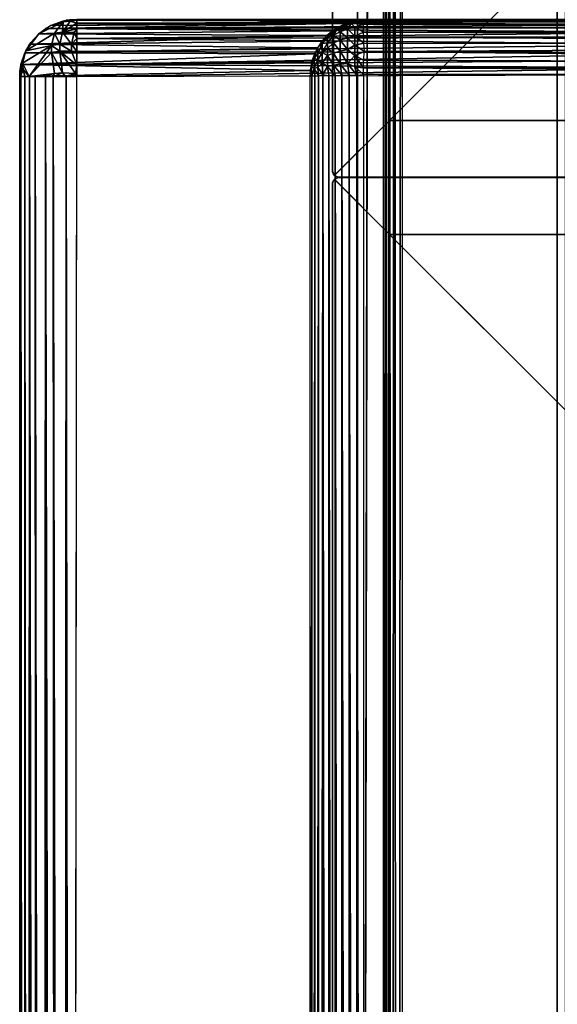
# Model space of a CAD drawing. Units: inches. Extents: x -14.4 to 14.7, y -40 to 40.
# Drawn here: x -14.4 to -12.1, y -16.6 to -12.3 of the extents above; entities that cross this region are included whole.
import ezdxf

# ---------------------------------------------------------------- set-up
doc = ezdxf.new("R2010")
doc.units = ezdxf.units.IN
doc.header["$MEASUREMENT"] = 0
doc.layers.add('SEAT-BACK', color=5, linetype='Continuous')
doc.layers.add('SEAT-BASE', color=5, linetype='Continuous')

msp = doc.modelspace()

# ---------------------------------------------------------------- linework, layer by layer
at = {"layer": 'SEAT-BACK'}
for points in [[(-14.3397, -12.3448, 31.9146), (-14.2714, -12.3414, 32.0579), (-14.2325, -12.2926, 31.9714)], [(-14.3397, -12.3448, 31.9146), (-14.2325, -12.2926, 31.9714), (-14.2867, -12.308, 31.9173)], [(-14.3098, -12.3219, 31.9161), (-12.9927, -12.2997, 7.6468), (-13.0227, -12.3137, 7.6478)], [(-14.2867, -12.308, 31.9173), (-12.9927, -12.2997, 7.6468), (-14.3098, -12.3219, 31.9161)], [(-14.2192, -12.2855, 31.9209), (-12.9611, -12.2898, 7.6462), (-14.2867, -12.308, 31.9173)], [(-14.2867, -12.308, 31.9173), (-14.2325, -12.2926, 31.9714), (-14.234, -12.289, 31.9201)], [(-14.2867, -12.308, 31.9173), (-12.9611, -12.2898, 7.6462), (-12.9927, -12.2997, 7.6468)], [(-14.2714, -12.3414, 32.0579), (-14.2362, -12.3378, 32.072), (-14.2325, -12.2926, 31.9714)], [(-14.1733, -12.2977, 32.0115), (-14.2028, -12.2897, 31.9818), (-14.2362, -12.3378, 32.072)], [(-14.2325, -12.2926, 31.9714), (-14.2362, -12.3378, 32.072), (-14.2028, -12.2897, 31.9818)], [(-14.1733, -12.2977, 32.0115), (-14.2362, -12.3378, 32.072), (-14.1733, -12.3236, 32.0628)], [(-14.234, -12.289, 31.9201), (-14.2046, -12.2841, 31.9486), (-14.1735, -12.2816, 31.9233)], [(-14.234, -12.289, 31.9201), (-14.2325, -12.2926, 31.9714), (-14.2046, -12.2841, 31.9486)], [(-14.2325, -12.2926, 31.9714), (-14.2028, -12.2897, 31.9818), (-14.2046, -12.2841, 31.9486)], [(-14.1735, -12.2816, 31.9233), (-12.9024, -12.2818, 7.6733), (-14.2192, -12.2855, 31.9209)], [(-14.2192, -12.2855, 31.9209), (-12.9024, -12.2818, 7.6733), (-12.9281, -12.2843, 7.6435)], [(-14.2192, -12.2855, 31.9209), (-12.9281, -12.2843, 7.6435), (-12.9611, -12.2898, 7.6462)], [(-14.1735, -12.2816, 31.9233), (-14.2046, -12.2841, 31.9486), (-14.1733, -12.2845, 31.9607)], [(-14.1733, -12.2845, 31.9607), (-14.2046, -12.2841, 31.9486), (-14.2028, -12.2897, 31.9818)], [(-14.1733, -12.2845, 31.9607), (-14.2028, -12.2897, 31.9818), (-14.1733, -12.2977, 32.0115)], [(-14.1735, -12.2816, 31.9233), (-14.1733, -12.2855, 31.9693), (-11.3727, -12.2818, 31.9389)], [(-11.3727, -12.2818, 31.9389), (-14.1733, -12.2855, 31.9693), (-11.3501, -12.2842, 31.9551)], [(-11.3501, -12.2842, 31.9551), (-14.1733, -12.2855, 31.9693), (-11.3546, -12.2912, 31.9905)], [(-11.3546, -12.2912, 31.9905), (-14.1733, -12.2855, 31.9693), (-14.1733, -12.2977, 32.0115)], [(-11.3546, -12.2912, 31.9905), (-14.1733, -12.2977, 32.0115), (-11.3549, -12.3025, 32.0223)], [(-11.3549, -12.3025, 32.0223), (-14.1733, -12.2977, 32.0115), (-14.1733, -12.3219, 32.0601)], [(-11.3549, -12.3025, 32.0223), (-14.1733, -12.3219, 32.0601), (-11.3553, -12.3179, 32.0523)], [(-13.0327, -12.3261, 7.614), (-12.9865, -12.3235, 7.5623), (-12.97, -12.2999, 7.6067)], [(-13.0227, -12.3137, 7.6478), (-13.0327, -12.3261, 7.614), (-12.97, -12.2999, 7.6067)], [(-13.0227, -12.3137, 7.6478), (-12.97, -12.2999, 7.6067), (-12.9927, -12.2997, 7.6468)], [(-12.9927, -12.2997, 7.6468), (-12.97, -12.2999, 7.6067), (-12.9611, -12.2898, 7.6462)], [(-12.97, -12.2999, 7.6067), (-12.9865, -12.3235, 7.5623), (-12.9536, -12.3152, 7.558)], [(-12.9611, -12.2898, 7.6462), (-12.97, -12.2999, 7.6067), (-12.9162, -12.2912, 7.606)], [(-12.97, -12.2999, 7.6067), (-12.9159, -12.3025, 7.5742), (-12.9162, -12.2912, 7.606)], [(-12.97, -12.2999, 7.6067), (-12.9536, -12.3152, 7.558), (-12.9159, -12.3025, 7.5742)], [(-12.9611, -12.2898, 7.6462), (-12.9162, -12.2912, 7.606), (-12.9281, -12.2843, 7.6435)], [(-12.9159, -12.3025, 7.5742), (-12.9536, -12.3152, 7.558), (-12.9155, -12.3179, 7.5442)], [(-7.1604, -12.2818, 7.6576), (-12.9281, -12.2843, 7.6435), (-12.9024, -12.2818, 7.6733)], [(-7.1513, -12.2834, 7.6469), (-12.9281, -12.2843, 7.6435), (-7.1604, -12.2818, 7.6576)], [(-7.1576, -12.2908, 7.607), (-12.9281, -12.2843, 7.6435), (-7.1513, -12.2834, 7.6469)], [(-7.1576, -12.2908, 7.607), (-12.9162, -12.2912, 7.606), (-12.9281, -12.2843, 7.6435)], [(-7.1517, -12.2993, 7.5817), (-12.9162, -12.2912, 7.606), (-7.1576, -12.2908, 7.607)], [(-7.1517, -12.2993, 7.5817), (-12.9159, -12.3025, 7.5742), (-12.9162, -12.2912, 7.606)], [(-7.1619, -12.3166, 7.5457), (-12.9159, -12.3025, 7.5742), (-7.1517, -12.2993, 7.5817)], [(-7.1619, -12.3166, 7.5457), (-12.9155, -12.3179, 7.5442), (-12.9159, -12.3025, 7.5742)], [(-14.3397, -12.3448, 31.9146), (-14.3972, -12.4195, 31.9388), (-14.2714, -12.3414, 32.0579)], [(-14.2714, -12.3414, 32.0579), (-14.3972, -12.4195, 31.9388), (-14.2834, -12.3956, 32.1062)], [(-14.3741, -12.3827, 31.9128), (-14.3972, -12.4195, 31.9388), (-14.3397, -12.3448, 31.9146)], [(-14.3397, -12.3448, 31.9146), (-13.076, -12.3528, 7.6516), (-14.3797, -12.3902, 31.9125)], [(-14.3098, -12.3219, 31.9161), (-13.0506, -12.3315, 7.6494), (-14.3397, -12.3448, 31.9146)], [(-14.3397, -12.3448, 31.9146), (-13.0506, -12.3315, 7.6494), (-13.076, -12.3528, 7.6516)], [(-14.3098, -12.3219, 31.9161), (-13.0227, -12.3137, 7.6478), (-13.0506, -12.3315, 7.6494)], [(-14.2834, -12.3956, 32.1062), (-14.248, -12.3907, 32.1193), (-14.2714, -12.3414, 32.0579)], [(-14.2714, -12.3414, 32.0579), (-14.248, -12.3907, 32.1193), (-14.2362, -12.3378, 32.072)], [(-14.1958, -12.391, 32.1293), (-14.2362, -12.3378, 32.072), (-14.248, -12.3907, 32.1193)], [(-14.1733, -12.3236, 32.0628), (-14.2362, -12.3378, 32.072), (-14.185, -12.3393, 32.0827)], [(-14.185, -12.3393, 32.0827), (-14.2362, -12.3378, 32.072), (-14.1958, -12.391, 32.1293)], [(-14.1733, -12.3662, 32.1113), (-14.185, -12.3393, 32.0827), (-14.1958, -12.391, 32.1293)], [(-14.1733, -12.3236, 32.0628), (-14.185, -12.3393, 32.0827), (-14.1733, -12.3662, 32.1113)], [(-11.3553, -12.3179, 32.0523), (-14.1733, -12.3219, 32.0601), (-11.3555, -12.3372, 32.08)], [(-11.3555, -12.3372, 32.08), (-14.1733, -12.3219, 32.0601), (-14.1733, -12.3662, 32.1113)], [(-11.3555, -12.3372, 32.08), (-14.1733, -12.3662, 32.1113), (-11.3557, -12.3601, 32.1048)], [(-13.076, -12.3528, 7.6516), (-13.0734, -12.3601, 7.6104), (-13.0327, -12.3261, 7.614)], [(-13.076, -12.3528, 7.6516), (-13.0327, -12.3261, 7.614), (-13.0506, -12.3315, 7.6494)], [(-13.0734, -12.3601, 7.6104), (-13.047, -12.3514, 7.577), (-13.0327, -12.3261, 7.614)], [(-13.0506, -12.3315, 7.6494), (-13.0327, -12.3261, 7.614), (-13.0227, -12.3137, 7.6478)], [(-13.0327, -12.3261, 7.614), (-13.047, -12.3514, 7.577), (-13.0179, -12.3356, 7.5687)], [(-13.047, -12.3514, 7.577), (-13.0179, -12.3721, 7.5187), (-13.0179, -12.3356, 7.5687)], [(-13.0327, -12.3261, 7.614), (-13.0179, -12.3356, 7.5687), (-12.9865, -12.3235, 7.5623)], [(-13.0179, -12.3356, 7.5687), (-12.9865, -12.3622, 7.5092), (-12.9865, -12.3235, 7.5623)], [(-13.0179, -12.3356, 7.5687), (-13.0179, -12.3721, 7.5187), (-12.9865, -12.3622, 7.5092)], [(-12.9865, -12.3235, 7.5623), (-12.9536, -12.3554, 7.5028), (-12.9536, -12.3152, 7.558)], [(-12.9865, -12.3235, 7.5623), (-12.9865, -12.3622, 7.5092), (-12.9536, -12.3554, 7.5028)], [(-12.9536, -12.3152, 7.558), (-12.9536, -12.3554, 7.5028), (-12.9153, -12.3372, 7.5166)], [(-12.9536, -12.3152, 7.558), (-12.9153, -12.3372, 7.5166), (-12.9155, -12.3179, 7.5442)], [(-12.9536, -12.3554, 7.5028), (-12.9151, -12.3601, 7.4918), (-12.9153, -12.3372, 7.5166)], [(-7.1567, -12.3337, 7.5208), (-12.9155, -12.3179, 7.5442), (-7.1619, -12.3166, 7.5457)], [(-7.1567, -12.3337, 7.5208), (-12.9153, -12.3372, 7.5166), (-12.9155, -12.3179, 7.5442)], [(-7.1524, -12.3569, 7.4948), (-12.9153, -12.3372, 7.5166), (-7.1567, -12.3337, 7.5208)], [(-7.1524, -12.3569, 7.4948), (-12.9151, -12.3601, 7.4918), (-12.9153, -12.3372, 7.5166)], [(-14.4008, -12.4284, 31.9114), (-14.3972, -12.4195, 31.9388), (-14.3741, -12.3827, 31.9128)], [(-14.3797, -12.3902, 31.9125), (-13.076, -12.3528, 7.6516), (-13.0983, -12.3774, 7.6546)], [(-14.3797, -12.3902, 31.9125), (-13.0983, -12.3774, 7.6546), (-13.1171, -12.4063, 7.6421)], [(-14.1733, -12.3662, 32.1113), (-14.1958, -12.391, 32.1293), (-14.1733, -12.3827, 32.1244)], [(-14.1733, -12.3827, 32.1244), (-14.1958, -12.391, 32.1293), (-14.1733, -12.4222, 32.1484)], [(-11.3557, -12.3601, 32.1048), (-14.1733, -12.3662, 32.1113), (-11.3587, -12.3924, 32.1311)], [(-11.3587, -12.3924, 32.1311), (-14.1733, -12.3662, 32.1113), (-14.1733, -12.4222, 32.1484)], [(-13.1171, -12.4063, 7.6421), (-13.097, -12.3877, 7.6085), (-13.0983, -12.3774, 7.6546)], [(-13.097, -12.3877, 7.6085), (-13.1171, -12.4063, 7.6421), (-13.1164, -12.4324, 7.5891)], [(-13.1164, -12.4324, 7.5891), (-13.097, -12.4265, 7.5555), (-13.097, -12.3877, 7.6085)], [(-13.0983, -12.3774, 7.6546), (-13.0734, -12.3601, 7.6104), (-13.076, -12.3528, 7.6516)], [(-13.0983, -12.3774, 7.6546), (-13.097, -12.3877, 7.6085), (-13.0734, -12.3601, 7.6104)], [(-13.0734, -12.3601, 7.6104), (-13.097, -12.3877, 7.6085), (-13.0734, -12.3841, 7.5655)], [(-13.097, -12.3877, 7.6085), (-13.097, -12.4265, 7.5555), (-13.0734, -12.3841, 7.5655)], [(-13.097, -12.4265, 7.5555), (-13.0731, -12.4095, 7.5375), (-13.0734, -12.3841, 7.5655)], [(-13.047, -12.3514, 7.577), (-13.0734, -12.3601, 7.6104), (-13.0734, -12.3841, 7.5655)], [(-13.0734, -12.3841, 7.5655), (-13.047, -12.3849, 7.531), (-13.047, -12.3514, 7.577)], [(-13.0734, -12.3841, 7.5655), (-13.0731, -12.4095, 7.5375), (-13.047, -12.3849, 7.531)], [(-13.0731, -12.4095, 7.5375), (-13.047, -12.4298, 7.496), (-13.047, -12.3849, 7.531)], [(-13.047, -12.3514, 7.577), (-13.047, -12.3849, 7.531), (-13.0179, -12.3721, 7.5187)], [(-13.047, -12.3849, 7.531), (-13.0179, -12.4209, 7.4806), (-13.0179, -12.3721, 7.5187)], [(-13.047, -12.3849, 7.531), (-13.047, -12.4298, 7.496), (-13.0179, -12.4209, 7.4806)], [(-13.0179, -12.3721, 7.5187), (-12.9865, -12.414, 7.4688), (-12.9865, -12.3622, 7.5092)], [(-13.0179, -12.3721, 7.5187), (-13.0179, -12.4209, 7.4806), (-12.9865, -12.414, 7.4688)], [(-12.9865, -12.3622, 7.5092), (-12.9533, -12.3949, 7.4703), (-12.9536, -12.3554, 7.5028)], [(-12.9865, -12.3622, 7.5092), (-12.9865, -12.414, 7.4688), (-12.9533, -12.3949, 7.4703)], [(-12.9536, -12.3554, 7.5028), (-12.9149, -12.3861, 7.4703), (-12.9151, -12.3601, 7.4918)], [(-12.9536, -12.3554, 7.5028), (-12.9533, -12.3949, 7.4703), (-12.9149, -12.3861, 7.4703)], [(-12.9533, -12.3949, 7.4703), (-12.9111, -12.4224, 7.4481), (-12.9149, -12.3861, 7.4703)], [(-7.1561, -12.3917, 7.4659), (-12.9151, -12.3601, 7.4918), (-7.1524, -12.3569, 7.4948)], [(-7.1561, -12.3917, 7.4659), (-12.9149, -12.3861, 7.4703), (-12.9151, -12.3601, 7.4918)], [(-7.1561, -12.3917, 7.4659), (-12.9111, -12.4224, 7.4481), (-12.9149, -12.3861, 7.4703)], [(-14.4112, -12.474, 31.9834), (-14.3972, -12.4195, 31.9388), (-14.4187, -12.4819, 31.9104)], [(-14.4187, -12.4819, 31.9104), (-14.3972, -12.4195, 31.9388), (-14.4008, -12.4284, 31.9114)], [(-14.4008, -12.4284, 31.9114), (-13.1315, -12.4327, 7.6573), (-14.4181, -12.48, 31.9104)], [(-14.4181, -12.48, 31.9104), (-13.1315, -12.4327, 7.6573), (-13.1434, -12.4679, 7.6542)], [(-14.4112, -12.474, 31.9834), (-14.2834, -12.3956, 32.1062), (-14.3972, -12.4195, 31.9388)], [(-14.3812, -12.5318, 32.0622), (-14.2834, -12.3956, 32.1062), (-14.4112, -12.474, 31.9834)], [(-14.3797, -12.3902, 31.9125), (-13.1171, -12.4063, 7.6421), (-14.4008, -12.4284, 31.9114)], [(-14.4008, -12.4284, 31.9114), (-13.1171, -12.4063, 7.6421), (-13.1315, -12.4327, 7.6573)], [(-14.3812, -12.5318, 32.0622), (-14.2842, -12.4268, 32.1248), (-14.2834, -12.3956, 32.1062)], [(-14.3812, -12.5318, 32.0622), (-14.2707, -12.5194, 32.1534), (-14.2842, -12.4268, 32.1248)], [(-14.2834, -12.3956, 32.1062), (-14.2842, -12.4268, 32.1248), (-14.2478, -12.4214, 32.138)], [(-14.2842, -12.4268, 32.1248), (-14.236, -12.5159, 32.1656), (-14.2478, -12.4214, 32.138)], [(-14.2707, -12.5194, 32.1534), (-14.236, -12.5159, 32.1656), (-14.2842, -12.4268, 32.1248)], [(-14.2834, -12.3956, 32.1062), (-14.2478, -12.4214, 32.138), (-14.248, -12.3907, 32.1193)], [(-14.248, -12.3907, 32.1193), (-14.1962, -12.4216, 32.1471), (-14.1958, -12.391, 32.1293)], [(-14.248, -12.3907, 32.1193), (-14.2478, -12.4214, 32.138), (-14.1962, -12.4216, 32.1471)], [(-14.1782, -12.5188, 32.1729), (-14.2478, -12.4214, 32.138), (-14.236, -12.5159, 32.1656)], [(-14.1732, -12.4818, 32.1688), (-14.2478, -12.4214, 32.138), (-14.1782, -12.5188, 32.1729)], [(-14.1732, -12.4818, 32.1688), (-14.1962, -12.4216, 32.1471), (-14.2478, -12.4214, 32.138)], [(-14.1733, -12.4222, 32.1484), (-14.1958, -12.391, 32.1293), (-14.1962, -12.4216, 32.1471)], [(-14.1733, -12.4222, 32.1484), (-14.1962, -12.4216, 32.1471), (-14.1732, -12.4818, 32.1688)], [(-11.3587, -12.3924, 32.1311), (-14.1733, -12.4222, 32.1484), (-11.3542, -12.4294, 32.1513)], [(-11.3542, -12.4294, 32.1513), (-14.1733, -12.4222, 32.1484), (-14.1733, -12.48, 32.1684)], [(-11.3542, -12.4294, 32.1513), (-14.1733, -12.48, 32.1684), (-11.3549, -12.4606, 32.1629)], [(-13.1434, -12.4679, 7.6542), (-13.132, -12.4512, 7.6139), (-13.1315, -12.4327, 7.6573)], [(-13.1315, -12.4327, 7.6573), (-13.132, -12.4512, 7.6139), (-13.1171, -12.4063, 7.6421)], [(-13.1171, -12.4063, 7.6421), (-13.132, -12.4512, 7.6139), (-13.1164, -12.4324, 7.5891)], [(-13.132, -12.4512, 7.6139), (-13.116, -12.4591, 7.5656), (-13.1164, -12.4324, 7.5891)], [(-13.1164, -12.4324, 7.5891), (-13.116, -12.4591, 7.5656), (-13.097, -12.4265, 7.5555)], [(-13.116, -12.4591, 7.5656), (-13.0966, -12.473, 7.5267), (-13.097, -12.4265, 7.5555)], [(-13.097, -12.4265, 7.5555), (-13.0734, -12.4407, 7.5147), (-13.0731, -12.4095, 7.5375)], [(-13.097, -12.4265, 7.5555), (-13.0966, -12.473, 7.5267), (-13.0734, -12.4407, 7.5147)], [(-13.0731, -12.4095, 7.5375), (-13.0734, -12.4407, 7.5147), (-13.047, -12.4298, 7.496)], [(-13.047, -12.4298, 7.496), (-13.0734, -12.4407, 7.5147), (-13.047, -12.4826, 7.4748)], [(-13.0179, -12.4209, 7.4806), (-13.047, -12.4298, 7.496), (-13.0179, -12.4783, 7.4575)], [(-13.0179, -12.4783, 7.4575), (-13.047, -12.4298, 7.496), (-13.047, -12.4826, 7.4748)], [(-12.9865, -12.414, 7.4688), (-13.0179, -12.4209, 7.4806), (-12.9865, -12.4749, 7.4442)], [(-12.9865, -12.4749, 7.4442), (-13.0179, -12.4209, 7.4806), (-13.0179, -12.4783, 7.4575)], [(-12.9865, -12.414, 7.4688), (-12.9536, -12.44, 7.4458), (-12.9533, -12.3949, 7.4703)], [(-12.9536, -12.44, 7.4458), (-12.9865, -12.414, 7.4688), (-12.9865, -12.4749, 7.4442)], [(-12.9533, -12.3949, 7.4703), (-12.9536, -12.44, 7.4458), (-12.9111, -12.4224, 7.4481)], [(-12.9111, -12.4224, 7.4481), (-12.9536, -12.44, 7.4458), (-12.9159, -12.4606, 7.4336)], [(-7.1628, -12.4809, 7.4281), (-12.9159, -12.4606, 7.4336), (-12.9111, -12.4224, 7.4481)], [(-7.151, -12.4433, 7.4396), (-12.9111, -12.4224, 7.4481), (-7.1561, -12.3917, 7.4659)], [(-7.1628, -12.4809, 7.4281), (-12.9111, -12.4224, 7.4481), (-7.151, -12.4433, 7.4396)], [(-14.4112, -12.474, 31.9834), (-14.4226, -12.5106, 31.9363), (-14.4192, -12.5318, 31.9726)], [(-14.4112, -12.474, 31.9834), (-14.4187, -12.4819, 31.9104), (-14.4226, -12.5106, 31.9363)], [(-14.4192, -12.5318, 31.9726), (-14.4088, -12.5017, 32.0039), (-14.4112, -12.474, 31.9834)], [(-14.4181, -12.48, 31.9104), (-13.1434, -12.4679, 7.6542), (-13.1501, -12.5054, 7.6496)], [(-14.4088, -12.5017, 32.0039), (-14.3812, -12.5318, 32.0622), (-14.4112, -12.474, 31.9834)], [(-11.3549, -12.4606, 32.1629), (-14.1733, -12.48, 32.1684), (-11.3549, -12.4936, 32.1703)], [(-13.1434, -12.4679, 7.6542), (-13.1501, -12.5054, 7.6496), (-13.1433, -12.4904, 7.6184)], [(-13.132, -12.4512, 7.6139), (-13.1434, -12.4679, 7.6542), (-13.1433, -12.4904, 7.6184)], [(-13.1433, -12.4904, 7.6184), (-13.132, -12.4949, 7.5802), (-13.132, -12.4512, 7.6139)], [(-13.132, -12.4512, 7.6139), (-13.132, -12.4949, 7.5802), (-13.116, -12.4591, 7.5656)], [(-13.132, -12.4949, 7.5802), (-13.1164, -12.4921, 7.5493), (-13.116, -12.4591, 7.5656)], [(-13.116, -12.4591, 7.5656), (-13.1164, -12.4921, 7.5493), (-13.0966, -12.473, 7.5267)], [(-13.1164, -12.4921, 7.5493), (-13.0939, -12.5232, 7.5122), (-13.0966, -12.473, 7.5267)], [(-13.0734, -12.4407, 7.5147), (-13.0966, -12.473, 7.5267), (-13.0734, -12.4879, 7.4958)], [(-13.0966, -12.473, 7.5267), (-13.0939, -12.5232, 7.5122), (-13.0734, -12.4879, 7.4958)], [(-13.047, -12.4826, 7.4748), (-13.0734, -12.4407, 7.5147), (-13.0734, -12.4879, 7.4958)], [(-12.9865, -12.4749, 7.4442), (-13.0179, -12.4783, 7.4575), (-12.9787, -12.5263, 7.4349)], [(-12.9865, -12.4749, 7.4442), (-12.9533, -12.4893, 7.4322), (-12.9536, -12.44, 7.4458)], [(-12.9453, -12.5259, 7.4267), (-12.9865, -12.4749, 7.4442), (-12.9787, -12.5263, 7.4349)], [(-12.9533, -12.4893, 7.4322), (-12.9865, -12.4749, 7.4442), (-12.9453, -12.5259, 7.4267)], [(-12.9536, -12.44, 7.4458), (-12.9159, -12.4936, 7.4263), (-12.9159, -12.4606, 7.4336)], [(-12.9536, -12.44, 7.4458), (-12.9533, -12.4893, 7.4322), (-12.9159, -12.4936, 7.4263)], [(-7.1628, -12.4809, 7.4281), (-12.9159, -12.4936, 7.4263), (-12.9159, -12.4606, 7.4336)], [(-14.4181, -12.48, 31.9104), (-13.1501, -12.5054, 7.6496), (-14.4232, -12.5318, 31.9103)], [(-14.4187, -12.4819, 31.9104), (-14.4232, -12.5318, 31.9103), (-14.4226, -12.5106, 31.9363)], [(-14.4232, -12.5318, 31.9103), (-13.1501, -12.5054, 7.6496), (-13.1505, -12.5306, 7.6401)], [(-14.4226, -12.5106, 31.9363), (-14.4232, -12.5318, 31.9103), (-14.4192, -12.5318, 31.9726)], [(-14.4088, -12.5017, 32.0039), (-14.4192, -12.5318, 31.9726), (-14.4012, -12.5318, 32.0265)], [(-14.4012, -12.5318, 32.0265), (-14.3812, -12.5318, 32.0622), (-14.4088, -12.5017, 32.0039)], [(-14.2762, -12.5318, 32.1515), (-14.2707, -12.5194, 32.1534), (-14.3223, -12.5318, 32.1244)], [(-14.2221, -12.5318, 32.1693), (-14.236, -12.5159, 32.1656), (-14.2762, -12.5318, 32.1515)], [(-14.2762, -12.5318, 32.1515), (-14.236, -12.5159, 32.1656), (-14.2707, -12.5194, 32.1534)], [(-14.1782, -12.5188, 32.1729), (-14.236, -12.5159, 32.1656), (-14.2221, -12.5318, 32.1693)], [(-14.2221, -12.5318, 32.1693), (-14.1733, -12.5318, 32.1733), (-14.1782, -12.5188, 32.1729)], [(-14.1782, -12.5188, 32.1729), (-14.1733, -12.5318, 32.1733), (-14.1732, -12.4818, 32.1688)], [(-11.3549, -12.4936, 32.1703), (-14.1733, -12.48, 32.1684), (-14.1733, -12.5318, 32.1733)], [(-11.3549, -12.4936, 32.1703), (-14.1733, -12.5318, 32.1733), (-11.3543, -12.5231, 32.1728)], [(-13.1505, -12.5306, 7.6401), (-13.1422, -12.5301, 7.6019), (-13.1433, -12.4904, 7.6184)], [(-13.1501, -12.5054, 7.6496), (-13.1505, -12.5306, 7.6401), (-13.1433, -12.4904, 7.6184)], [(-13.1433, -12.4904, 7.6184), (-13.1422, -12.5301, 7.6019), (-13.132, -12.4949, 7.5802)], [(-13.132, -12.4949, 7.5802), (-13.1422, -12.5301, 7.6019), (-13.1292, -12.5294, 7.5677)], [(-13.1164, -12.4921, 7.5493), (-13.132, -12.4949, 7.5802), (-13.1126, -12.5288, 7.5376)], [(-13.1126, -12.5288, 7.5376), (-13.132, -12.4949, 7.5802), (-13.1292, -12.5294, 7.5677)], [(-13.0939, -12.5232, 7.5122), (-13.1164, -12.4921, 7.5493), (-13.1126, -12.5288, 7.5376)], [(-13.0734, -12.4879, 7.4958), (-13.0939, -12.5232, 7.5122), (-13.0678, -12.5279, 7.4854)], [(-13.047, -12.4826, 7.4748), (-13.0734, -12.4879, 7.4958), (-13.0405, -12.5273, 7.4645)], [(-13.0405, -12.5273, 7.4645), (-13.0734, -12.4879, 7.4958), (-13.0678, -12.5279, 7.4854)], [(-13.0179, -12.4783, 7.4575), (-13.047, -12.4826, 7.4748), (-13.0106, -12.5267, 7.4476)], [(-13.0106, -12.5267, 7.4476), (-13.047, -12.4826, 7.4748), (-13.0405, -12.5273, 7.4645)], [(-12.9787, -12.5263, 7.4349), (-13.0179, -12.4783, 7.4575), (-13.0106, -12.5267, 7.4476)], [(-12.9159, -12.4936, 7.4263), (-12.9533, -12.4893, 7.4322), (-12.9165, -12.5231, 7.4237)], [(-12.9165, -12.5231, 7.4237), (-12.9533, -12.4893, 7.4322), (-12.9453, -12.5259, 7.4267)], [(-12.9165, -12.5231, 7.4237), (-12.9159, -12.4936, 7.4263), (-7.1444, -12.5212, 7.4242)], [(-7.1444, -12.5212, 7.4242), (-12.9159, -12.4936, 7.4263), (-7.1628, -12.4809, 7.4281)], [(-14.4234, -36.646, 31.9217), (-14.421, -36.6632, 31.9545), (-14.4232, -12.5318, 31.9103)], [(-14.4232, -12.5318, 31.9103), (-14.421, -36.6632, 31.9545), (-14.4184, -12.5318, 31.975)], [(-14.4184, -12.5318, 31.975), (-14.421, -36.6632, 31.9545), (-14.4142, -36.6604, 31.9894)], [(-14.4184, -12.5318, 31.975), (-14.4142, -36.6604, 31.9894), (-14.4033, -36.6742, 32.019)], [(-14.4184, -12.5318, 31.975), (-14.4033, -36.6742, 32.019), (-14.4012, -12.5318, 32.0265)], [(-14.4012, -12.5318, 32.0265), (-14.4033, -36.6742, 32.019), (-14.3884, -36.6568, 32.0506)], [(-14.4012, -12.5318, 32.0265), (-14.3884, -36.6568, 32.0506), (-14.3799, -12.5318, 32.0648)], [(-14.3799, -12.5318, 32.0648), (-14.3884, -36.6568, 32.0506), (-14.3695, -36.6592, 32.078)], [(-14.3799, -12.5318, 32.0648), (-14.3468, -36.6733, 32.1021), (-14.3557, -12.5318, 32.0947)], [(-14.3799, -12.5318, 32.0648), (-14.3695, -36.6592, 32.078), (-14.3468, -36.6733, 32.1021)], [(-14.3557, -12.5318, 32.0947), (-14.3218, -36.6632, 32.1241), (-14.31, -12.5318, 32.1332)], [(-14.3557, -12.5318, 32.0947), (-14.3468, -36.6733, 32.1021), (-14.3218, -36.6632, 32.1241)], [(-14.31, -12.5318, 32.1332), (-14.3218, -36.6632, 32.1241), (-14.2938, -36.6647, 32.142)], [(-14.31, -12.5318, 32.1332), (-14.2637, -36.666, 32.156), (-14.2762, -12.5318, 32.1515)], [(-14.31, -12.5318, 32.1332), (-14.2938, -36.6647, 32.142), (-14.2637, -36.666, 32.156)], [(-14.2762, -12.5318, 32.1515), (-14.2319, -36.6668, 32.1659), (-14.2193, -12.5318, 32.1695)], [(-14.2762, -12.5318, 32.1515), (-14.2637, -36.666, 32.156), (-14.2319, -36.6668, 32.1659)], [(-14.2193, -12.5318, 32.1695), (-14.2319, -36.6668, 32.1659), (-14.1954, -36.6679, 32.172)], [(-14.2193, -12.5318, 32.1695), (-14.1954, -36.6679, 32.172), (-14.1733, -12.5318, 32.1733)], [(-13.1422, -12.5301, 7.6019), (-13.1504, -36.6511, 7.6392), (-13.1505, -12.5306, 7.6401)], [(-13.1422, -12.5301, 7.6019), (-13.142, -36.6516, 7.601), (-13.1504, -36.6511, 7.6392)], [(-13.1292, -12.5294, 7.5677), (-13.142, -36.6516, 7.601), (-13.1422, -12.5301, 7.6019)], [(-13.1292, -12.5294, 7.5677), (-13.1297, -36.6567, 7.5689), (-13.142, -36.6516, 7.601)], [(-13.1126, -12.5288, 7.5376), (-13.113, -36.6626, 7.5386), (-13.1297, -36.6567, 7.5689)], [(-13.1126, -12.5288, 7.5376), (-13.1297, -36.6567, 7.5689), (-13.1292, -12.5294, 7.5677)], [(-13.0939, -12.5232, 7.5122), (-13.113, -36.6626, 7.5386), (-13.1126, -12.5288, 7.5376)], [(-13.0678, -12.5279, 7.4854), (-13.0674, -36.6603, 7.4857), (-13.0939, -12.5232, 7.5122)], [(-13.0405, -12.5273, 7.4645), (-13.0401, -36.6623, 7.4649), (-13.0678, -12.5279, 7.4854)], [(-13.0678, -12.5279, 7.4854), (-13.0401, -36.6623, 7.4649), (-13.0674, -36.6603, 7.4857)], [(-13.0106, -12.5267, 7.4476), (-13.0102, -36.6639, 7.448), (-13.0405, -12.5273, 7.4645)], [(-13.0405, -12.5273, 7.4645), (-13.0102, -36.6639, 7.448), (-13.0401, -36.6623, 7.4649)], [(-12.9787, -12.5263, 7.4349), (-12.9782, -36.665, 7.4354), (-13.0106, -12.5267, 7.4476)], [(-13.0106, -12.5267, 7.4476), (-12.9782, -36.665, 7.4354), (-13.0102, -36.6639, 7.448)], [(-12.9453, -12.5259, 7.4267), (-12.9448, -36.6658, 7.4273), (-12.9787, -12.5263, 7.4349)], [(-12.9787, -12.5263, 7.4349), (-12.9448, -36.6658, 7.4273), (-12.9782, -36.665, 7.4354)], [(-12.9165, -12.5231, 7.4237), (-12.9147, -36.6725, 7.4246), (-12.9453, -12.5259, 7.4267)], [(-12.9453, -12.5259, 7.4267), (-12.9147, -36.6725, 7.4246), (-12.9448, -36.6658, 7.4273)]]:
    msp.add_3dface(points, dxfattribs=at)
for points, invisible_edges in [([(-14.3557, -12.5318, 32.0947), (-14.2707, -12.5194, 32.1534), (-14.3812, -12.5318, 32.0622)], 1), ([(-14.3223, -12.5318, 32.1244), (-14.2707, -12.5194, 32.1534), (-14.3557, -12.5318, 32.0947)], 2), ([(-14.4234, -36.646, 31.9217), (-13.1505, -12.5306, 7.6401), (-14.4232, -12.5318, 31.9103)], 1), ([(-13.1504, -36.6511, 7.6392), (-13.1505, -12.5306, 7.6401), (-14.4234, -36.646, 31.9217)], 2), ([(-11.3543, -12.5231, 32.1728), (-14.1954, -36.6679, 32.172), (-14.1733, -12.5318, 32.1733)], 1), ([(-11.3561, -36.6726, 32.1719), (-14.1954, -36.6679, 32.172), (-11.3543, -12.5231, 32.1728)], 2), ([(-13.0939, -12.5232, 7.5122), (-13.0927, -36.6687, 7.5118), (-13.113, -36.6626, 7.5386)], 1), ([(-13.0939, -12.5232, 7.5122), (-13.0674, -36.6603, 7.4857), (-13.0927, -36.6687, 7.5118)], 12), ([(-12.9165, -12.5231, 7.4237), (-7.1469, -36.6685, 7.4245), (-7.1444, -12.5212, 7.4242)], 1), ([(-12.9147, -36.6725, 7.4246), (-7.1469, -36.6685, 7.4245), (-12.9165, -12.5231, 7.4237)], 2)]:
    msp.add_3dface(points, dxfattribs=dict(at, invisible_edges=invisible_edges))
at = {"layer": 'SEAT-BASE'}
for points, invisible_edges in [([(-13.0434, 13.0169, 7.42), (-13.0432, -12.9656, 7.42), (-13.0518, -12.9494, 7.42)], 15), ([(-13.0518, -12.9494, 7.42), (-13.0516, 13.0018, 7.42), (-13.0434, 13.0169, 7.42)], 12), ([(-13.0436, 13.0166, 6.6388), (-13.0518, 13.0009, 6.6388), (-13.0516, -12.9503, 6.6388)], 12), ([(-13.0516, 13.0018, 7.42), (-13.0518, -12.9494, 7.42), (-13.0518, 13.0009, 6.6388)], 2), ([(-13.0518, 13.0009, 6.6388), (-13.0518, -12.9494, 7.42), (-13.0516, -12.9503, 6.6388)], 1), ([(-13.0436, 13.0166, 6.6388), (-13.0516, -12.9503, 6.6388), (-13.0434, -12.9654, 6.6388)], 13), ([(-13.0434, -12.9654, 6.6388), (-12.8022, -12.7243, 6.6388), (-13.0436, 13.0166, 6.6388)], 14), ([(-13.0436, 13.0166, 6.6388), (-12.8022, -12.7243, 6.6388), (-12.8022, 12.7757, 6.6388)], 1), ([(-13.0434, 13.0169, 7.42), (-10.3022, -10.2243, 7.42), (-13.0432, -12.9656, 7.42)], 13), ([(-12.8022, -12.7243, 6.545), (-10.3022, 10.2757, 6.545), (-12.8022, 12.7757, 6.545)], 1), ([(-12.8022, 12.7757, 6.545), (-12.8022, -12.7243, 6.6388), (-12.8022, -12.7243, 6.545)], 1), ([(-12.8022, 12.7757, 6.6388), (-12.8022, -12.7243, 6.6388), (-12.8022, 12.7757, 6.545)], 2), ([(-10.3022, -10.2243, 6.545), (-10.3022, 10.2757, 6.545), (-12.8022, -12.7243, 6.545)], 2), ([(-12.8281, -0.9743, 4.3782), (-12.9423, -36.9743, 6.545), (-12.8276, -36.9743, 4.3759)], 1), ([(-12.9423, -0.9743, 6.545), (-12.9423, -36.9743, 6.545), (-12.8281, -0.9743, 4.3782)], 2), ([(-12.9423, -36.9743, 6.545), (-12.8798, -0.9743, 6.5483), (-12.8798, -36.9743, 6.5483)], 2), ([(-12.8798, -0.9743, 6.5483), (-12.0662, -0.9743, 6.5483), (-12.8798, -36.9743, 6.5483)], 14), ([(-12.8798, -36.9743, 6.5483), (-12.0662, -0.9743, 6.5483), (-12.0662, -36.9743, 6.5483)], 1), ([(-12.0298, -0.9743, 4.3406), (-12.7458, -0.9743, 4.3029), (-12.0295, -36.9743, 4.3405)], 2), ([(-12.0295, -36.9743, 4.3405), (-12.7458, -0.9743, 4.3029), (-12.7455, -36.9743, 4.3031)], 1), ([(-12.0662, -36.9743, 6.5483), (-12.0662, -0.9743, 6.5483), (-11.9555, -36.9743, 4.4239)], 2), ([(-11.9555, -36.9743, 4.4239), (-12.0662, -0.9743, 6.5483), (-11.9557, -0.9743, 4.4216)], 1), ([(12.9391, -12.9654, 7.42), (-13.0432, -12.9656, 7.42), (-10.3022, -10.2243, 7.42)], 13), ([(-12.8022, -12.7243, 6.6388), (-10.3022, -10.2243, 7.42), (-13.0432, -12.9656, 7.42)], 13), ([(-13.0432, -12.9656, 7.42), (-12.8022, -12.7243, 6.6388), (-10.3022, -10.2243, 7.42)], 3), ([(12.6978, -12.7243, 6.545), (-10.3022, -10.2243, 6.545), (-12.8022, -12.7243, 6.545)], 1), ([(-12.8022, -12.7243, 6.6388), (-10.3022, -10.2243, 6.545), (-10.3022, -10.2243, 7.42)], 13), ([(-10.3022, -10.2243, 7.42), (-12.8022, -12.7243, 6.6388), (-10.3022, -10.2243, 6.545)], 3), ([(-12.8022, -12.7243, 6.545), (-10.3022, -10.2243, 6.545), (-12.8022, -12.7243, 6.6388)], 2), ([(-10.3022, -10.2243, 6.545), (-12.8022, -12.7243, 6.6388), (-12.8022, -12.7243, 6.545)], 1), ([(-12.8022, -12.7243, 6.6388), (-13.0434, -12.9654, 6.6388), (12.6978, -12.7243, 6.6388)], 2), ([(-13.0434, -12.9654, 6.6388), (-12.8022, -12.7243, 6.6388), (-13.0432, -12.9656, 7.42)], 2), ([(-13.0432, -12.9656, 7.42), (-13.0434, -12.9654, 6.6388), (-12.8022, -12.7243, 6.6388)], 12), ([(12.6978, -12.7243, 6.6388), (-13.0434, -12.9654, 6.6388), (12.939, -12.9654, 6.6388)], 3), ([(-12.8022, -12.7243, 6.6388), (12.6978, -12.7243, 6.6388), (-12.8022, -12.7243, 6.545)], 2), ([(-12.8022, -12.7243, 6.545), (12.6978, -12.7243, 6.6388), (12.6978, -12.7243, 6.545)], 1), ([(-13.0518, -12.9494, 7.42), (-13.0432, -12.9656, 7.42), (-13.0472, -12.9601, 7.42)], 1), ([(-13.0431, -12.9829, 6.642), (-13.0518, -12.9991, 6.642), (-13.0516, -38.9503, 6.642)], 13), ([(-13.0472, -12.9884, 6.642), (-13.0518, -12.9991, 6.642), (-13.0431, -12.9829, 6.642)], 2), ([(-13.0434, -12.9831, 7.4233), (-13.0435, -38.9653, 7.4233), (-13.0518, -38.9494, 7.4233)], 13), ([(-13.0518, -38.9494, 7.4233), (-13.0516, -12.9982, 7.4233), (-13.0434, -12.9831, 7.4233)], 12), ([(-13.0431, -12.9829, 6.642), (-13.0516, -38.9503, 6.642), (-13.0434, -38.9654, 6.642)], 13), ([(-13.0434, -12.9831, 7.4233), (-10.3022, -36.2243, 7.4233), (-13.0435, -38.9653, 7.4233)], 13), ([(12.9238, -12.9737, 6.6388), (-13.0434, -12.9654, 6.6388), (-13.0279, -12.9738, 6.6388)], 1), ([(12.939, -12.9654, 6.6388), (-13.0434, -12.9654, 6.6388), (12.9238, -12.9737, 6.6388)], 3), ([(-13.0434, -12.9831, 7.4233), (-13.0279, -12.9747, 7.4233), (12.939, -12.9831, 7.4233)], 14), ([(-13.0431, -12.9829, 6.642), (-12.8022, -13.2243, 6.642), (-13.0434, -12.9831, 7.4233)], 2), ([(-13.0434, -12.9831, 7.4233), (-13.0431, -12.9829, 6.642), (-12.8022, -13.2243, 6.642)], 12), ([(-13.0434, -38.9654, 6.642), (-12.8022, -38.7243, 6.642), (-13.0431, -12.9829, 6.642)], 14), ([(-13.0434, -12.9831, 7.4233), (12.939, -12.9831, 7.4233), (-10.3022, -15.7243, 7.4233)], 3), ([(-10.3022, -15.7243, 7.4233), (-10.3022, -36.2243, 7.4233), (-13.0434, -12.9831, 7.4233)], 2), ([(-13.0434, -12.9831, 7.4233), (-12.8022, -13.2243, 6.642), (-10.3022, -15.7243, 7.4233)], 3), ([(-12.8022, -13.2243, 6.642), (-10.3022, -15.7243, 7.4233), (-13.0434, -12.9831, 7.4233)], 13), ([(12.9391, -12.9654, 7.42), (12.9229, -12.9739, 7.42), (-13.0432, -12.9656, 7.42)], 15), ([(12.9229, -12.9739, 7.42), (-13.0277, -12.9738, 7.42), (-13.0432, -12.9656, 7.42)], 12), ([(-13.0431, -12.9829, 6.642), (12.9392, -12.9833, 6.642), (-13.0277, -12.9748, 6.642)], 3), ([(-13.0431, -12.9829, 6.642), (-12.8022, -38.7243, 6.642), (-12.8022, -13.2243, 6.642)], 1), ([(-12.8022, -13.2243, 6.642), (12.9392, -12.9833, 6.642), (-13.0431, -12.9829, 6.642)], 3), ([(12.9238, -12.9737, 6.6388), (-13.0279, -12.9738, 6.6388), (12.9229, -12.9739, 7.42)], 2), ([(12.9229, -12.9739, 7.42), (-13.0279, -12.9738, 6.6388), (-13.0277, -12.9738, 7.42)], 1), ([(-13.0277, -12.9748, 6.642), (12.9229, -12.9747, 6.642), (-13.0279, -12.9747, 7.4233)], 2), ([(-13.0279, -12.9747, 7.4233), (12.9229, -12.9747, 6.642), (12.9238, -12.9748, 7.4233)], 1), ([(-13.0279, -12.9747, 7.4233), (12.9238, -12.9748, 7.4233), (12.939, -12.9831, 7.4233)], 12), ([(-13.0277, -12.9748, 6.642), (12.9392, -12.9833, 6.642), (12.9229, -12.9747, 6.642)], 3), ([(12.6978, -13.2243, 6.642), (12.9392, -12.9833, 6.642), (-12.8022, -13.2243, 6.642)], 2), ([(-13.0516, -12.9982, 7.4233), (-13.0518, -38.9494, 7.4233), (-13.0518, -12.9991, 6.642)], 2), ([(-13.0518, -12.9991, 6.642), (-13.0518, -38.9494, 7.4233), (-13.0516, -38.9503, 6.642)], 1), ([(-12.8022, -13.2243, 6.5483), (10.1978, -15.7243, 6.5483), (12.6978, -13.2243, 6.5483)], 1), ([(-10.3022, -15.7243, 6.5483), (10.1978, -15.7243, 6.5483), (-12.8022, -13.2243, 6.5483)], 2), ([(-12.8022, -38.7243, 6.5483), (-10.3022, -15.7243, 6.5483), (-12.8022, -13.2243, 6.5483)], 1), ([(-10.3022, -15.7243, 7.4233), (-12.8022, -13.2243, 6.642), (-10.3022, -15.7243, 6.5483)], 3), ([(-12.8022, -13.2243, 6.642), (-10.3022, -15.7243, 6.5483), (-10.3022, -15.7243, 7.4233)], 13), ([(-12.8022, -13.2243, 6.642), (-12.8022, -38.7243, 6.642), (-12.8022, -13.2243, 6.5483)], 2), ([(-12.8022, -13.2243, 6.5483), (-10.3022, -15.7243, 6.5483), (-12.8022, -13.2243, 6.642)], 2), ([(12.6978, -13.2243, 6.5483), (-12.8022, -13.2243, 6.642), (-12.8022, -13.2243, 6.5483)], 1), ([(-10.3022, -15.7243, 6.5483), (-12.8022, -13.2243, 6.642), (-12.8022, -13.2243, 6.5483)], 1), ([(12.6978, -13.2243, 6.642), (-12.8022, -13.2243, 6.642), (12.6978, -13.2243, 6.5483)], 2), ([(-12.8022, -13.2243, 6.5483), (-12.8022, -38.7243, 6.642), (-12.8022, -38.7243, 6.5483)], 1), ([(-10.3022, -36.2243, 6.5483), (-10.3022, -15.7243, 6.5483), (-12.8022, -38.7243, 6.5483)], 2)]:
    msp.add_3dface(points, dxfattribs=dict(at, invisible_edges=invisible_edges))
for points in [[(-12.9423, -0.9743, 6.545), (-12.8798, -0.9743, 6.5483), (-12.9423, -36.9743, 6.545)], [(-12.8183, -0.9743, 4.3517), (-12.8276, -36.9743, 4.3759), (-12.8281, -0.9743, 4.3782)], [(-12.8183, -0.9743, 4.3517), (-12.814, -36.9743, 4.344), (-12.8276, -36.9743, 4.3759)], [(-12.8038, -0.9743, 4.3319), (-12.814, -36.9743, 4.344), (-12.8183, -0.9743, 4.3517)], [(-12.8038, -0.9743, 4.3319), (-12.7931, -36.9743, 4.3222), (-12.814, -36.9743, 4.344)], [(-12.78, -0.9743, 4.3133), (-12.7931, -36.9743, 4.3222), (-12.8038, -0.9743, 4.3319)], [(-12.78, -0.9743, 4.3133), (-12.7719, -36.9743, 4.3099), (-12.7931, -36.9743, 4.3222)], [(-12.7458, -0.9743, 4.3029), (-12.7719, -36.9743, 4.3099), (-12.78, -0.9743, 4.3133)], [(-12.7458, -0.9743, 4.3029), (-12.7455, -36.9743, 4.3031), (-12.7719, -36.9743, 4.3099)], [(-13.0516, -12.9503, 6.6388), (-13.0472, -12.9601, 7.42), (-13.0518, -12.9494, 7.42)], [(-13.0434, -12.9654, 6.6388), (-13.0472, -12.9601, 7.42), (-13.0516, -12.9503, 6.6388)], [(-13.0518, -12.9991, 6.642), (-13.0516, -12.9982, 7.4233), (-13.0472, -12.9884, 6.642)], [(-13.0472, -12.9884, 6.642), (-13.0516, -12.9982, 7.4233), (-13.0434, -12.9831, 7.4233)], [(-13.0434, -12.9654, 6.6388), (-13.0432, -12.9656, 7.42), (-13.0472, -12.9601, 7.42)], [(-13.0472, -12.9884, 6.642), (-13.0434, -12.9831, 7.4233), (-13.0431, -12.9829, 6.642)], [(-13.0279, -12.9738, 6.6388), (-13.0432, -12.9656, 7.42), (-13.0434, -12.9654, 6.6388)], [(-13.0431, -12.9829, 6.642), (-13.0434, -12.9831, 7.4233), (-13.0279, -12.9747, 7.4233)], [(-13.0279, -12.9738, 6.6388), (-13.0277, -12.9738, 7.42), (-13.0432, -12.9656, 7.42)], [(-13.0431, -12.9829, 6.642), (-13.0279, -12.9747, 7.4233), (-13.0277, -12.9748, 6.642)]]:
    msp.add_3dface(points, dxfattribs=at)

doc.saveas('drawing.dxf')
